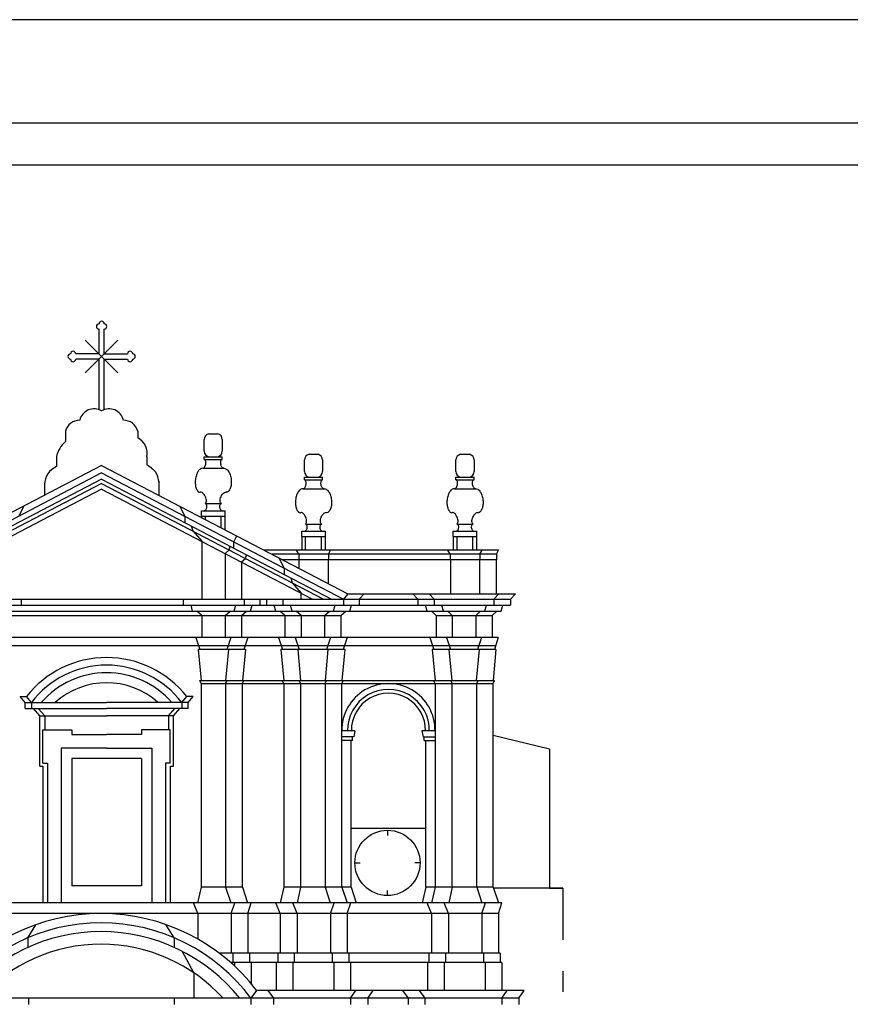
# Model space of a CAD drawing. Extents: x -40.3 to 43.7, y 3.1 to 62.5.
# Drawn here: x -30 to -25.9, y 57.7 to 62.5 of the extents above; entities that cross this region are included whole.
import ezdxf

# ---------------------------------------------------------------- set-up
doc = ezdxf.new("R2010")
doc.units = 0
doc.header["$MEASUREMENT"] = 0
doc.linetypes.add('CONTINUA', pattern=[0])
doc.linetypes.add('TRATTOPUNTO', pattern=[0.55, 0.25, -0.15, 0, -0.15])
doc.layers.get('0').update_dxf_attribs({"color": 4, "linetype": 'CONTINUA'})

msp = doc.modelspace()

# ---------------------------------------------------------------- linework, layer by layer
at = {"color": 7}
for p, q in [((43.7086, 62.4966), (-40.2914, 62.4966)), ((-39.5914, 61.7967), (-19.5914, 61.7967)), ((-29.5733, 60.8837), (-29.5733, 61.0037)), ((-29.5483, 60.8837), (-29.5483, 61.0037)), ((-29.6396, 60.7924), (-29.482, 60.95)), ((-29.6396, 60.95), (-29.482, 60.7924)), ((-29.5733, 60.8837), (-29.6858, 60.8837)), ((-29.5483, 60.8837), (-29.4358, 60.8837)), ((-29.5733, 60.8587), (-29.6858, 60.8587)), ((-29.5733, 60.6146), (-29.5733, 60.8587)), ((-29.5483, 60.6146), (-29.5483, 60.8587)), ((-29.5483, 60.8587), (-29.4358, 60.8587)), ((-29.7352, 60.5104), (-29.7352, 60.4607)), ((-29.3864, 60.5104), (-29.3864, 60.4785)), ((-29.0436, 60.498), (-29.0001, 60.498)), ((-29.0653, 60.4149), (-29.0653, 60.4703)), ((-28.9783, 60.4703), (-28.9783, 60.4149)), ((-28.5595, 60.3996), (-28.516, 60.3996)), ((-27.8283, 60.3996), (-27.7848, 60.3996)), ((-29.7793, 60.3871), (-29.7793, 60.3397)), ((-29.3423, 60.3871), (-29.3423, 60.348)), ((-29.0653, 60.3872), (-28.9783, 60.3872)), ((-29.0653, 60.3747), (-29.0653, 60.3872)), ((-29.0653, 60.3747), (-28.9783, 60.3747)), ((-28.9783, 60.3747), (-28.9783, 60.3872)), ((-28.5813, 60.3165), (-28.5813, 60.3719)), ((-28.4943, 60.3719), (-28.4943, 60.3165)), ((-27.8501, 60.3165), (-27.8501, 60.3719)), ((-27.7631, 60.3719), (-27.7631, 60.3165)), ((-29.5608, 60.3458), (-30.7456, 59.7261)), ((-29.5608, 60.3095), (-30.7245, 59.7008)), ((-29.5608, 60.3458), (-28.3721, 59.7261)), ((-29.5608, 60.3095), (-28.3932, 59.7008)), ((-29.0726, 60.3317), (-28.9711, 60.3317)), ((-29.5608, 60.2796), (-30.6674, 59.7008)), ((-29.5608, 60.259), (-30.628, 59.7008)), ((-29.8365, 60.2544), (-29.8371, 60.2013)), ((-29.5608, 60.2796), (-28.4505, 59.7008)), ((-29.5608, 60.259), (-28.49, 59.7008)), ((-29.2853, 60.2712), (-29.2845, 60.2017)), ((-28.5813, 60.2763), (-28.5813, 60.2888)), ((-28.5813, 60.2888), (-28.4943, 60.2888)), ((-28.5813, 60.2763), (-28.4943, 60.2763)), ((-28.4943, 60.2763), (-28.4943, 60.2888)), ((-27.8501, 60.2888), (-27.7631, 60.2888)), ((-27.8501, 60.2763), (-27.8501, 60.2888)), ((-27.8501, 60.2763), (-27.7631, 60.2763)), ((-27.7631, 60.2763), (-27.7631, 60.2888)), ((-29.5608, 60.2317), (-30.5757, 59.7008)), ((-29.5608, 60.2317), (-28.5425, 59.7008)), ((-28.5885, 60.2333), (-28.487, 60.2333)), ((-27.8573, 60.2333), (-27.7558, 60.2333)), ((-29.0613, 60.1612), (-28.9823, 60.1612)), ((-29.937, 60.149), (-29.9623, 60.0995)), ((-29.1851, 60.1499), (-29.1598, 60.1005)), ((-29.0791, 60.1262), (-28.9646, 60.1262)), ((-29.0791, 60.1012), (-29.0791, 60.1262)), ((-28.9646, 60.1012), (-28.9646, 60.1262)), ((-29.1598, 60.1005), (-29.1598, 60.0706)), ((-29.0791, 60.1012), (-28.9646, 60.1012)), ((-29.0791, 60.1012), (-29.0791, 60.0947)), ((-29.0598, 60.0846), (-29.0598, 60.1012)), ((-28.9838, 60.045), (-28.9838, 60.1012)), ((-28.9646, 60.035), (-28.9646, 60.1012)), ((-29.1281, 60.054), (-29.1211, 60.0298)), ((-29.1211, 60.0298), (-29.0778, 59.9799)), ((-28.595, 60.0278), (-28.4805, 60.0278)), ((-28.595, 60.0028), (-28.595, 60.0278)), ((-28.5773, 60.0628), (-28.4983, 60.0628)), ((-28.4805, 60.0028), (-28.4805, 60.0278)), ((-27.8638, 60.0278), (-27.7493, 60.0278)), ((-27.8638, 60.0028), (-27.8638, 60.0278)), ((-27.8461, 60.0628), (-27.7671, 60.0628)), ((-27.7493, 60.0028), (-27.7493, 60.0278)), ((-29.0778, 59.9799), (-29.0778, 59.7008)), ((-28.9229, 59.977), (-28.9073, 60.0051)), ((-28.9229, 59.9471), (-28.9229, 59.977)), ((-28.595, 60.0028), (-28.595, 59.9366)), ((-28.595, 60.0028), (-28.4805, 60.0028)), ((-28.5758, 59.9366), (-28.5758, 60.0028)), ((-28.4998, 59.9366), (-28.4998, 60.0028)), ((-28.4805, 59.9366), (-28.4805, 60.0028)), ((-27.8638, 60.0028), (-27.7493, 60.0028)), ((-27.8638, 60.0028), (-27.8638, 59.9366)), ((-27.8446, 59.9366), (-27.8446, 60.0028)), ((-27.7686, 59.9366), (-27.7686, 60.0028)), ((-27.7493, 59.9366), (-27.7493, 60.0028)), ((-28.9646, 59.9209), (-28.9453, 59.9382)), ((-28.9646, 59.9209), (-28.9646, 59.7008)), ((-28.9453, 59.9382), (-28.9395, 59.9557)), ((-27.6441, 59.9366), (-28.7758, 59.9366)), ((-28.6093, 59.9166), (-28.6203, 59.9366)), ((-28.4663, 59.9166), (-28.4553, 59.9366)), ((-27.8781, 59.9166), (-27.8891, 59.9366)), ((-27.7351, 59.9166), (-27.7241, 59.9366)), ((-27.6551, 59.9166), (-27.6441, 59.9366)), ((-28.8858, 59.8798), (-28.8665, 59.8971)), ((-28.8858, 59.8798), (-28.8858, 59.7008)), ((-28.8665, 59.8971), (-28.8606, 59.9146)), ((-27.6551, 59.9166), (-28.7375, 59.9166)), ((-28.7051, 59.8997), (-28.6798, 59.8502)), ((-27.6551, 59.8906), (-28.6876, 59.8906)), ((-28.6093, 59.9166), (-28.6093, 59.8906)), ((-28.6083, 59.8906), (-28.6083, 59.8492)), ((-28.4673, 59.8906), (-28.4673, 59.7757)), ((-28.4663, 59.9166), (-28.4663, 59.8906)), ((-27.8781, 59.9166), (-27.8781, 59.8906)), ((-27.8771, 59.8906), (-27.8771, 59.7261)), ((-27.7361, 59.8906), (-27.7361, 59.7261)), ((-27.7351, 59.9166), (-27.7351, 59.8906)), ((-27.6561, 59.8906), (-27.6561, 59.7261)), ((-27.6551, 59.9166), (-27.6551, 59.8906)), ((-28.6798, 59.8502), (-28.6798, 59.8203)), ((-28.6481, 59.8038), (-28.6411, 59.7795)), ((-28.6411, 59.7795), (-28.5978, 59.7297)), ((-30.8006, 59.7008), (-29.5608, 59.7008)), ((-29.949, 59.7008), (-29.949, 59.6711)), ((-29.5608, 59.7008), (-28.317, 59.7008)), ((-29.1666, 59.7008), (-29.1666, 59.6711)), ((-28.8732, 59.7008), (-28.8732, 59.6711)), ((-28.797, 59.7008), (-28.797, 59.6711)), ((-28.7654, 59.7008), (-28.7654, 59.6711)), ((-28.6866, 59.7008), (-28.6866, 59.6711)), ((-28.5978, 59.7008), (-28.5978, 59.7297)), ((-28.3721, 59.7261), (-28.3932, 59.7008)), ((-28.3932, 59.7008), (-28.3932, 59.6711)), ((-28.3721, 59.7261), (-28.0591, 59.7261)), ((-28.317, 59.7008), (-28.2933, 59.7261)), ((-28.317, 59.7008), (-28.0354, 59.7008)), ((-28.317, 59.7008), (-28.317, 59.6711)), ((-28.0591, 59.7261), (-27.5633, 59.7261)), ((-28.0341, 59.7008), (-28.0579, 59.7261)), ((-28.0354, 59.7008), (-27.587, 59.7008)), ((-28.0341, 59.7008), (-28.0341, 59.6711)), ((-27.9553, 59.7008), (-27.9791, 59.7261)), ((-27.9553, 59.7008), (-27.9553, 59.6711)), ((-27.6669, 59.7008), (-27.6432, 59.7261)), ((-27.6669, 59.7008), (-27.6669, 59.6711)), ((-27.5633, 59.7261), (-27.587, 59.7008)), ((-27.587, 59.7008), (-27.587, 59.6711)), ((-30.8006, 59.6711), (-29.5608, 59.6711)), ((-30.7555, 59.6418), (-29.5608, 59.6418)), ((-29.5608, 59.6711), (-28.317, 59.6711)), ((-29.5608, 59.6418), (-27.6324, 59.6418)), ((-29.1214, 59.6418), (-29.1293, 59.6711)), ((-29.0778, 59.6206), (-29.1016, 59.6418)), ((-28.9646, 59.6206), (-28.9408, 59.6418)), ((-28.9209, 59.6418), (-28.9131, 59.6711)), ((-28.8858, 59.6206), (-28.862, 59.6418)), ((-28.8421, 59.6418), (-28.8343, 59.6711)), ((-28.7202, 59.6418), (-28.7281, 59.6711)), ((-28.6766, 59.6206), (-28.7004, 59.6418)), ((-28.6414, 59.6418), (-28.6493, 59.6711)), ((-28.5978, 59.6206), (-28.6216, 59.6418)), ((-28.4846, 59.6206), (-28.4608, 59.6418)), ((-28.4409, 59.6418), (-28.4331, 59.6711)), ((-28.4058, 59.6206), (-28.382, 59.6418)), ((-28.3621, 59.6418), (-28.3543, 59.6711)), ((-28.317, 59.6711), (-28.0354, 59.6711)), ((-28.0354, 59.6711), (-27.587, 59.6711)), ((-27.9898, 59.6418), (-27.9977, 59.6711)), ((-27.9466, 59.6218), (-27.9689, 59.6418)), ((-27.911, 59.6418), (-27.9189, 59.6711)), ((-27.8678, 59.6218), (-27.8901, 59.6418)), ((-27.7545, 59.6218), (-27.7322, 59.6418)), ((-27.7112, 59.6418), (-27.7033, 59.6711)), ((-27.6757, 59.6218), (-27.6533, 59.6418)), ((-27.6324, 59.6418), (-27.6245, 59.6711)), ((-30.7119, 59.6206), (-29.5608, 59.6206)), ((-29.5608, 59.6206), (-28.4058, 59.6206)), ((-29.0778, 59.6206), (-29.0778, 59.5146)), ((-28.9646, 59.6206), (-28.9646, 59.5146)), ((-28.8858, 59.6206), (-28.8858, 59.5146)), ((-28.6766, 59.6206), (-28.6766, 59.5146)), ((-28.5978, 59.6206), (-28.5978, 59.5146)), ((-28.4846, 59.6206), (-28.4846, 59.5146)), ((-28.4058, 59.6206), (-28.4058, 59.5146)), ((-27.9466, 59.6218), (-27.9466, 59.5146)), ((-27.9466, 59.6206), (-27.6758, 59.6206)), ((-27.8678, 59.6218), (-27.8678, 59.5146)), ((-27.7545, 59.6218), (-27.7545, 59.5146)), ((-27.6757, 59.6218), (-27.6757, 59.5146)), ((-28.3753, 59.5146), (-30.0123, 59.5146)), ((-29.1058, 59.5146), (-29.0865, 59.457)), ((-28.9366, 59.5146), (-28.9559, 59.457)), ((-28.8553, 59.5146), (-28.8746, 59.457)), ((-27.6457, 59.5146), (-28.8308, 59.5146)), ((-28.7071, 59.5146), (-28.6877, 59.457)), ((-28.6258, 59.5146), (-28.6065, 59.457)), ((-28.4566, 59.5146), (-28.4759, 59.457)), ((-28.3753, 59.5146), (-28.3946, 59.457)), ((-27.9766, 59.5146), (-27.9573, 59.457)), ((-27.8953, 59.5146), (-27.876, 59.457)), ((-27.7269, 59.5146), (-27.7462, 59.457)), ((-27.6457, 59.5146), (-27.665, 59.457)), ((-27.6591, 59.4746), (-31.4644, 59.4746)), ((-28.867, 59.457), (-29.0941, 59.457)), ((-29.0941, 59.457), (-29.0801, 59.3076)), ((-28.9483, 59.457), (-28.9623, 59.3076)), ((-28.867, 59.457), (-28.8811, 59.3076)), ((-28.387, 59.457), (-28.6954, 59.457)), ((-28.6954, 59.457), (-28.6813, 59.3076)), ((-28.6141, 59.457), (-28.6001, 59.3076)), ((-28.4683, 59.457), (-28.4823, 59.3076)), ((-28.387, 59.457), (-28.4011, 59.3076)), ((-27.6571, 59.457), (-27.9652, 59.457)), ((-27.9652, 59.457), (-27.9511, 59.3076)), ((-27.8839, 59.457), (-27.8699, 59.3076)), ((-27.7383, 59.457), (-27.7524, 59.3076)), ((-27.6571, 59.457), (-27.6711, 59.3076)), ((-27.9634, 59.4378), (-27.9634, 59.4378)), ((-29.0873, 59.3076), (-28.3868, 59.3076)), ((-29.0801, 59.2926), (-29.0873, 59.3076)), ((-28.9623, 59.2926), (-28.9551, 59.3076)), ((-28.8811, 59.2926), (-28.8738, 59.3076)), ((-28.6813, 59.2926), (-28.6886, 59.3076)), ((-28.6001, 59.2926), (-28.6073, 59.3076)), ((-28.4823, 59.2926), (-28.4751, 59.3076)), ((-28.4011, 59.2926), (-28.3938, 59.3076)), ((-28.3868, 59.3076), (-27.6636, 59.3076)), ((-27.9513, 59.2926), (-27.9586, 59.3076)), ((-27.8678, 59.2926), (-27.8751, 59.3076)), ((-27.7501, 59.2926), (-27.7428, 59.3076)), ((-27.6708, 59.2926), (-27.6636, 59.3076)), ((-29.0801, 59.2926), (-27.6708, 59.2926)), ((-29.0801, 59.2926), (-29.0801, 58.3106)), ((-28.9623, 59.2926), (-28.9623, 58.3106)), ((-28.8811, 58.3106), (-28.8811, 59.2926)), ((-28.6813, 59.2926), (-28.6813, 58.3106)), ((-28.6001, 59.2926), (-28.6001, 58.3106)), ((-28.4823, 59.2926), (-28.4823, 58.3106)), ((-28.4011, 58.3106), (-28.4011, 59.2926)), ((-27.9513, 59.2926), (-27.9513, 58.3106)), ((-27.8678, 58.3106), (-27.8678, 59.2926)), ((-27.7501, 58.3106), (-27.7501, 59.2926)), ((-27.6708, 58.3106), (-27.6708, 59.2926)), ((-29.9301, 59.2013), (-29.9543, 59.2301)), ((-29.9543, 59.2301), (-29.9241, 59.2301)), ((-29.8998, 59.2013), (-29.9241, 59.2301)), ((-29.1738, 59.2013), (-29.1496, 59.2301)), ((-29.1193, 59.2301), (-29.1496, 59.2301)), ((-29.1436, 59.2013), (-29.1193, 59.2301)), ((-29.9301, 59.1731), (-29.9301, 59.2013)), ((-29.9301, 59.2013), (-29.5368, 59.2013)), ((-29.9301, 59.1731), (-29.5368, 59.1731)), ((-29.8998, 59.2013), (-29.8998, 59.1731)), ((-29.8591, 59.1363), (-29.8901, 59.1731)), ((-29.8356, 59.1363), (-29.8666, 59.1731)), ((-29.1436, 59.2013), (-29.5368, 59.2013)), ((-29.1436, 59.1731), (-29.5368, 59.1731)), ((-29.2381, 59.1363), (-29.2071, 59.1731)), ((-29.2146, 59.1363), (-29.1836, 59.1731)), ((-29.1738, 59.2013), (-29.1738, 59.1731)), ((-29.1436, 59.1731), (-29.1436, 59.2013)), ((-29.8591, 59.1363), (-29.5368, 59.1363)), ((-29.8591, 58.8946), (-29.8591, 59.1363)), ((-29.8356, 59.1363), (-29.8356, 59.0698)), ((-29.2146, 59.1363), (-29.5368, 59.1363)), ((-29.2381, 59.1363), (-29.2381, 59.0698)), ((-29.2146, 58.8946), (-29.2146, 59.1363)), ((-29.8446, 59.0698), (-29.7051, 59.0698)), ((-29.8446, 58.9081), (-29.8446, 59.0698)), ((-29.7051, 59.0698), (-29.7051, 59.0471)), ((-29.2291, 59.0698), (-29.3686, 59.0698)), ((-29.3686, 59.0698), (-29.3686, 59.0471)), ((-29.2291, 58.9081), (-29.2291, 59.0698)), ((-29.7051, 59.0471), (-29.5368, 59.0471)), ((-29.3686, 59.0471), (-29.5368, 59.0471)), ((-28.3377, 59.0643), (-28.4011, 59.0643)), ((-28.3434, 59.0356), (-28.4011, 59.0356)), ((-28.3492, 59.0176), (-28.3492, 59.0356)), ((-28.3377, 59.0643), (-28.3434, 59.0356)), ((-28.0147, 59.0643), (-28.0089, 59.0356)), ((-27.9513, 59.0643), (-28.0147, 59.0643)), ((-28.0089, 59.0356), (-27.9513, 59.0356)), ((-28.0032, 59.0176), (-28.0032, 59.0356)), ((-27.9513, 59.0573), (-27.9513, 58.3106)), ((-27.3993, 58.9763), (-27.6708, 59.0427)), ((-29.5368, 58.9811), (-29.7558, 58.9811)), ((-29.7558, 58.9811), (-29.7558, 58.2353)), ((-29.5368, 58.9811), (-29.3178, 58.9811)), ((-29.3178, 58.9811), (-29.3178, 58.2353)), ((-28.3492, 59.0176), (-28.4011, 59.0176)), ((-28.3569, 58.3106), (-28.3569, 59.0176)), ((-28.0032, 59.0176), (-27.9513, 59.0176)), ((-27.9954, 58.3106), (-27.9954, 59.0176)), ((-27.3993, 58.9763), (-27.3993, 58.3053)), ((-29.3686, 58.9303), (-29.7051, 58.9303)), ((-29.7051, 58.9303), (-29.7051, 58.3163)), ((-29.3686, 58.9303), (-29.3686, 58.3163)), ((-29.8591, 58.8946), (-29.8446, 58.8946)), ((-29.8446, 58.9081), (-29.8218, 58.9081)), ((-29.8446, 58.8946), (-29.8446, 58.2353)), ((-29.8218, 58.9081), (-29.8218, 58.2353)), ((-29.2518, 58.9081), (-29.2518, 58.2353)), ((-29.2291, 58.9081), (-29.2518, 58.9081)), ((-29.2291, 58.8946), (-29.2146, 58.8946)), ((-29.2291, 58.8946), (-29.2291, 58.2353)), ((-28.3569, 58.5946), (-27.9954, 58.5946)), ((-28.1808, 58.5848), (-28.1808, 58.5598)), ((-28.3383, 58.4273), (-28.3133, 58.4273)), ((-28.0233, 58.4273), (-28.0483, 58.4273)), ((-29.3686, 58.3163), (-29.7051, 58.3163)), ((-29.0801, 58.3106), (-29.0976, 58.2353)), ((-28.8811, 58.3106), (-29.0801, 58.3106)), ((-28.9623, 58.3106), (-28.9371, 58.2353)), ((-28.8811, 58.3106), (-28.8558, 58.2353)), ((-28.6813, 58.3106), (-28.6988, 58.2353)), ((-28.3569, 58.3106), (-28.6813, 58.3106)), ((-28.6001, 58.3106), (-28.6176, 58.2353)), ((-28.4823, 58.3106), (-28.4571, 58.2353)), ((-28.4011, 58.3106), (-28.3758, 58.2353)), ((-28.3569, 58.3106), (-28.3317, 58.2353)), ((-27.9954, 58.3106), (-28.0129, 58.2353)), ((-27.6708, 58.3106), (-27.9954, 58.3106)), ((-27.9513, 58.3106), (-27.9688, 58.2353)), ((-27.8678, 58.3106), (-27.8853, 58.2353)), ((-27.7501, 58.3106), (-27.7248, 58.2353)), ((-27.6708, 58.3106), (-27.6456, 58.2353)), ((-27.3343, 58.3053), (-27.669, 58.3053)), ((-27.3993, 58.3053), (-27.3343, 58.3053)), ((-28.1808, 58.2698), (-28.1808, 58.2948)), ((-27.6281, 58.2353), (-30.392, 58.2353)), ((-29.0963, 58.1831), (-29.1172, 58.2353)), ((-28.9358, 58.1831), (-28.9183, 58.2353)), ((-28.8556, 58.1831), (-28.8381, 58.2353)), ((-28.6988, 58.1831), (-28.7198, 58.2353)), ((-28.6163, 58.1831), (-28.6372, 58.2353)), ((-28.4558, 58.1831), (-28.4383, 58.2353)), ((-28.3756, 58.1831), (-28.3581, 58.2353)), ((-27.9688, 58.1831), (-27.9898, 58.2353)), ((-27.8863, 58.1831), (-27.9072, 58.2353)), ((-27.7258, 58.1831), (-27.7083, 58.2353)), ((-27.6456, 58.1831), (-27.6281, 58.2353)), ((-27.6456, 58.1831), (-30.4095, 58.1831)), ((-29.0963, 58.1831), (-29.0963, 58.0594)), ((-28.9358, 58.1831), (-28.9358, 57.9921)), ((-28.8556, 58.1831), (-28.8556, 57.9921)), ((-28.6988, 58.1831), (-28.6988, 57.9921)), ((-28.6163, 58.1831), (-28.6163, 57.9921)), ((-28.4558, 58.1831), (-28.4558, 57.9921)), ((-28.3756, 58.1831), (-28.3756, 57.9921)), ((-27.9688, 58.1831), (-27.9688, 57.9921)), ((-27.8863, 58.1831), (-27.8863, 57.9921)), ((-27.7258, 58.1831), (-27.7258, 57.9921)), ((-27.6456, 58.1831), (-27.6456, 57.9921)), ((-29.9177, 58.0656), (-29.8783, 58.1291)), ((-29.2111, 58.0663), (-29.2503, 58.1296)), ((-29.9177, 58.0656), (-29.9177, 58.019)), ((-29.2111, 58.0663), (-29.2111, 58.0198)), ((-29.1151, 57.8963), (-29.1718, 58.0009)), ((-27.6371, 57.9921), (-28.9939, 57.9921)), ((-28.9273, 57.9921), (-28.9273, 57.9461)), ((-28.8471, 57.9921), (-28.8471, 57.9461)), ((-28.7107, 57.9921), (-28.7107, 57.9461)), ((-28.6313, 57.9921), (-28.6312, 57.9461)), ((-28.4473, 57.9921), (-28.4473, 57.9461)), ((-28.3671, 57.9921), (-28.3671, 57.9461)), ((-27.9807, 57.9921), (-27.9807, 57.9461)), ((-27.9013, 57.9921), (-27.9012, 57.9461)), ((-27.7173, 57.9921), (-27.7173, 57.9461)), ((-27.6371, 57.9921), (-27.6371, 57.9461)), ((-27.6291, 57.9461), (-28.9376, 57.9461)), ((-28.9193, 57.9461), (-28.9193, 57.9294)), ((-28.8391, 57.9461), (-28.8391, 57.8448)), ((-28.7166, 57.8121), (-28.7166, 57.9461)), ((-28.6371, 57.9461), (-28.6371, 57.8121)), ((-28.4393, 57.9461), (-28.4393, 57.8121)), ((-28.3591, 57.9461), (-28.3591, 57.8121)), ((-27.9866, 57.8121), (-27.9866, 57.9461)), ((-27.9071, 57.9461), (-27.9071, 57.8121)), ((-27.7093, 57.9461), (-27.7093, 57.8121)), ((-27.6291, 57.9461), (-27.6291, 57.8121)), ((-29.1151, 57.8963), (-29.1151, 57.7738)), ((-28.8128, 57.8121), (-28.8402, 57.7738)), ((-27.5203, 57.8121), (-28.8128, 57.8121)), ((-28.7586, 57.8121), (-28.7311, 57.7738)), ((-28.3586, 57.7738), (-28.3328, 57.8121)), ((-28.2761, 57.7738), (-28.2503, 57.8121)), ((-28.1085, 57.8121), (-28.0811, 57.7738)), ((-28.0286, 57.8121), (-28.0011, 57.7738)), ((-27.6286, 57.7738), (-27.6028, 57.8121)), ((-27.5461, 57.7738), (-27.5203, 57.8121)), ((-27.5461, 57.7738), (-31.5793, 57.7738)), ((-29.9143, 57.7738), (-29.9143, 57.7446)), ((-29.2111, 57.7738), (-29.2111, 57.7446)), ((-28.8402, 57.7738), (-28.8402, 57.7446)), ((-28.7311, 57.7738), (-28.7311, 57.7446)), ((-28.3586, 57.7738), (-28.3586, 57.7446)), ((-28.2761, 57.7738), (-28.2761, 57.7446)), ((-28.0811, 57.7738), (-28.0811, 57.7446)), ((-28.0011, 57.7738), (-28.0011, 57.7446)), ((-27.6286, 57.7738), (-27.6286, 57.7446)), ((-27.6286, 57.7738), (-27.6286, 57.7738)), ((-27.6286, 57.7738), (-27.6286, 57.7738)), ((-27.5461, 57.7738), (-27.5461, 57.7446))]:
    msp.add_line(p, q, dxfattribs=at)
at = {"color": 4}
msp.add_line((43.2086, 61.9966), (-39.7914, 61.9966), dxfattribs=at)
at = {"color": 7, "linetype": 'TRATTOPUNTO'}
msp.add_line((-27.3343, 58.3053), (-27.3343, 55.6551), dxfattribs=at)
at = {"color": 7}
for points in [[(-29.0726, 60.3317, 0.174705), (-29.0687, 60.3324, 0.104203), (-29.0639, 60.3367, 0.064948), (-29.0605, 60.3428, 0.051099), (-29.0582, 60.3514, 0.051099), (-29.0576, 60.3602, 0.064948), (-29.0588, 60.3671, 0.104203), (-29.0619, 60.3728, 0.174705), (-29.0653, 60.3747, 0.174705)], [(-28.9711, 60.3317, -0.174705), (-28.9749, 60.3324, -0.104203), (-28.9797, 60.3367, -0.064948), (-28.9831, 60.3428, -0.051099), (-28.9854, 60.3514, -0.051099), (-28.986, 60.3602, -0.064948), (-28.9848, 60.3671, -0.104203), (-28.9817, 60.3728, -0.174705), (-28.9783, 60.3747, -0.174705)], [(-29.0726, 60.3317, 0.171838), (-29.083, 60.3292, 0.104705), (-29.0953, 60.3169, 0.0661), (-29.1034, 60.3, 0.052242), (-29.1083, 60.2768, 0.052242), (-29.1084, 60.2531, 0.0661), (-29.104, 60.2349, 0.104705), (-29.0945, 60.2204, 0.171838), (-29.0848, 60.2157, 0.171838)], [(-28.9711, 60.3317, -0.171838), (-28.9606, 60.3292, -0.104705), (-28.9483, 60.3169, -0.0661), (-28.9402, 60.3, -0.052242), (-28.9353, 60.2768, -0.052242), (-28.9352, 60.2531, -0.0661), (-28.9396, 60.2349, -0.104705), (-28.9491, 60.2204, -0.171838), (-28.9588, 60.2157, -0.171838)], [(-28.5885, 60.2333, 0.174705), (-28.5847, 60.234, 0.104203), (-28.5799, 60.2383, 0.064948), (-28.5765, 60.2445, 0.051099), (-28.5742, 60.253, 0.051099), (-28.5736, 60.2618, 0.064948), (-28.5747, 60.2687, 0.104203), (-28.5779, 60.2744, 0.174705), (-28.5813, 60.2763, 0.174705)], [(-28.487, 60.2333, -0.174705), (-28.4909, 60.234, -0.104203), (-28.4957, 60.2383, -0.064948), (-28.4991, 60.2445, -0.051099), (-28.5014, 60.253, -0.051099), (-28.502, 60.2618, -0.064948), (-28.5008, 60.2687, -0.104203), (-28.4977, 60.2744, -0.174705), (-28.4943, 60.2763, -0.174705)], [(-27.8573, 60.2333, 0.174705), (-27.8534, 60.234, 0.104203), (-27.8486, 60.2383, 0.064948), (-27.8453, 60.2445, 0.051099), (-27.8429, 60.253, 0.051099), (-27.8424, 60.2618, 0.064948), (-27.8435, 60.2687, 0.104203), (-27.8466, 60.2744, 0.174705), (-27.8501, 60.2763, 0.174705)], [(-27.7558, 60.2333, -0.174705), (-27.7597, 60.234, -0.104203), (-27.7645, 60.2383, -0.064948), (-27.7678, 60.2445, -0.051099), (-27.7702, 60.253, -0.051099), (-27.7708, 60.2618, -0.064948), (-27.7696, 60.2687, -0.104203), (-27.7665, 60.2744, -0.174705), (-27.7631, 60.2763, -0.174705)], [(-29.0613, 60.1612, 0.174705), (-29.0574, 60.1649, 0.104203), (-29.0551, 60.1733, 0.064948), (-29.0558, 60.1828, 0.051099), (-29.0594, 60.1943, 0.051099), (-29.0653, 60.2049, 0.064948), (-29.0717, 60.2119, 0.104203), (-29.0795, 60.216, 0.174705), (-29.0848, 60.2157, 0.174705)], [(-28.9823, 60.1612, -0.174705), (-28.9862, 60.1649, -0.104203), (-28.9885, 60.1733, -0.064948), (-28.9878, 60.1828, -0.051099), (-28.9842, 60.1943, -0.051099), (-28.9783, 60.2049, -0.064948), (-28.9719, 60.2119, -0.104203), (-28.9641, 60.216, -0.174705), (-28.9588, 60.2157, -0.174705)], [(-28.5885, 60.2333, 0.171838), (-28.599, 60.2308, 0.104705), (-28.6113, 60.2185, 0.0661), (-28.6194, 60.2016, 0.052242), (-28.6243, 60.1784, 0.052242), (-28.6243, 60.1548, 0.0661), (-28.62, 60.1365, 0.104705), (-28.6105, 60.122, 0.171838), (-28.6008, 60.1173, 0.171838)], [(-28.487, 60.2333, -0.171838), (-28.4766, 60.2308, -0.104705), (-28.4643, 60.2185, -0.0661), (-28.4562, 60.2016, -0.052242), (-28.4512, 60.1784, -0.052242), (-28.4512, 60.1548, -0.0661), (-28.4556, 60.1365, -0.104705), (-28.4651, 60.122, -0.171838), (-28.4748, 60.1173, -0.171838)], [(-27.8573, 60.2333, 0.171838), (-27.8678, 60.2308, 0.104705), (-27.8801, 60.2185, 0.0661), (-27.8882, 60.2016, 0.052242), (-27.8931, 60.1784, 0.052242), (-27.8931, 60.1548, 0.0661), (-27.8887, 60.1365, 0.104705), (-27.8793, 60.122, 0.171838), (-27.8696, 60.1173, 0.171838)], [(-27.7558, 60.2333, -0.171838), (-27.7453, 60.2308, -0.104705), (-27.733, 60.2185, -0.0661), (-27.7249, 60.2016, -0.052242), (-27.72, 60.1784, -0.052242), (-27.72, 60.1548, -0.0661), (-27.7244, 60.1365, -0.104705), (-27.7338, 60.122, -0.171838), (-27.7436, 60.1173, -0.171838)], [(-29.0653, 60.1262, 0.004172), (-29.0652, 60.1262, 0.106346), (-29.0598, 60.129, 0.084757), (-29.0557, 60.1338, 0.07399), (-29.0529, 60.1404, 0.07399), (-29.0522, 60.1476, 0.084757), (-29.0535, 60.1538, 0.106346), (-29.0569, 60.1588, 0.12905), (-29.0613, 60.1612, 0.12905)], [(-28.9823, 60.1612, 0.12905), (-28.9867, 60.1588, 0.106346), (-28.9901, 60.1538, 0.084757), (-28.9915, 60.1476, 0.07399), (-28.9907, 60.1404, 0.07399), (-28.9879, 60.1338, 0.084757), (-28.9838, 60.129, 0.106346), (-28.9784, 60.1262, 0.004172), (-28.9783, 60.1262, 0.12905)], [(-28.5773, 60.0628, 0.174705), (-28.5734, 60.0665, 0.104203), (-28.5711, 60.0749, 0.064948), (-28.5718, 60.0844, 0.051099), (-28.5754, 60.0959, 0.051099), (-28.5813, 60.1065, 0.064948), (-28.5877, 60.1135, 0.104203), (-28.5955, 60.1176, 0.174705), (-28.6008, 60.1173, 0.174705)], [(-28.4983, 60.0628, -0.174705), (-28.5022, 60.0665, -0.104203), (-28.5045, 60.0749, -0.064948), (-28.5038, 60.0844, -0.051099), (-28.5002, 60.0959, -0.051099), (-28.4943, 60.1065, -0.064948), (-28.4879, 60.1135, -0.104203), (-28.4801, 60.1176, -0.174705), (-28.4748, 60.1173, -0.174705)], [(-27.8461, 60.0628, 0.174705), (-27.8422, 60.0665, 0.104203), (-27.8399, 60.0749, 0.064948), (-27.8406, 60.0844, 0.051099), (-27.8442, 60.0959, 0.051099), (-27.8501, 60.1065, 0.064948), (-27.8565, 60.1135, 0.104203), (-27.8642, 60.1176, 0.174705), (-27.8696, 60.1173, 0.174705)], [(-27.7671, 60.0628, -0.174705), (-27.771, 60.0665, -0.104203), (-27.7733, 60.0749, -0.064948), (-27.7726, 60.0844, -0.051099), (-27.7689, 60.0959, -0.051099), (-27.7631, 60.1065, -0.064948), (-27.7566, 60.1135, -0.104203), (-27.7489, 60.1176, -0.174705), (-27.7436, 60.1173, -0.174705)], [(-28.5813, 60.0278, 0.004172), (-28.5811, 60.0279, 0.106346), (-28.5758, 60.0306, 0.084757), (-28.5716, 60.0354, 0.07399), (-28.5689, 60.042, 0.07399), (-28.5681, 60.0492, 0.084757), (-28.5695, 60.0554, 0.106346), (-28.5729, 60.0604, 0.12905), (-28.5773, 60.0628, 0.12905)], [(-28.4983, 60.0628, 0.12905), (-28.5027, 60.0604, 0.106346), (-28.5061, 60.0554, 0.084757), (-28.5074, 60.0492, 0.07399), (-28.5067, 60.042, 0.07399), (-28.5039, 60.0354, 0.084757), (-28.4998, 60.0306, 0.106346), (-28.4944, 60.0279, 0.004172), (-28.4943, 60.0278, 0.12905)], [(-27.8501, 60.0278, 0.004172), (-27.8499, 60.0279, 0.106346), (-27.8445, 60.0306, 0.084757), (-27.8404, 60.0354, 0.07399), (-27.8376, 60.042, 0.07399), (-27.8369, 60.0492, 0.084757), (-27.8383, 60.0554, 0.106346), (-27.8417, 60.0604, 0.12905), (-27.8461, 60.0628, 0.12905)], [(-27.7671, 60.0628, 0.12905), (-27.7714, 60.0604, 0.106346), (-27.7748, 60.0554, 0.084757), (-27.7762, 60.0492, 0.07399), (-27.7755, 60.042, 0.07399), (-27.7727, 60.0354, 0.084757), (-27.7686, 60.0306, 0.106346), (-27.7632, 60.0279, 0.004172), (-27.763, 60.0278, 0.12905)]]:
    msp.add_lwpolyline(points, format="xyb", dxfattribs=at)
msp.add_circle((-28.1808, 58.4273), 0.1575, dxfattribs=at)
for centre, radius, start, end in [((-29.5733, 61.0162), 0.0125, 90, 270), ((-29.5608, 61.0287), 0.0125, 0, 180), ((-29.5483, 61.0162), 0.0125, 270, 90), ((-29.7108, 60.8712), 0.0125, 90, 270), ((-29.6983, 60.8837), 0.0125, 0, 180), ((-29.4233, 60.8837), 0.0125, 0, 180), ((-29.4108, 60.8712), 0.0125, 270, 90), ((-29.6983, 60.8587), 0.0125, 180, 0), ((-29.4233, 60.8587), 0.0125, 180, 0), ((-29.5971, 60.5477), 0.071, 59.2175, 166.9829), ((-29.5245, 60.5477), 0.071, 13.0171, 120.7825), ((-29.6664, 60.4927), 0.071, 89.9002, 165.5569), ((-29.4552, 60.4927), 0.071, 14.4431, 90.0998), ((-29.0368, 60.4703), 0.0285, 103.697, 180), ((-29.0068, 60.4703), 0.0285, 0, 76.303), ((-29.6453, 60.3567), 0.1374, 130.8584, 167.2166), ((-29.4268, 60.4027), 0.0859, 349.5657, 61.9865), ((-29.0368, 60.4149), 0.0285, 180, 256.303), ((-29.0068, 60.4149), 0.0285, 283.697, 360), ((-28.5528, 60.3719), 0.0285, 103.697, 180), ((-28.5228, 60.3719), 0.0285, 0, 76.303), ((-27.8216, 60.3719), 0.0285, 103.697, 180), ((-27.7916, 60.3719), 0.0285, 0, 76.303), ((-29.7378, 60.25), 0.0988, 114.811, 177.4825), ((-29.4415, 60.1853), 0.1905, 42.5897, 58.6351), ((-29.3619, 60.2672), 0.0768, 358.3961, 37.7416), ((-28.5528, 60.3165), 0.0285, 180, 256.303), ((-28.5228, 60.3165), 0.0285, 283.697, 360), ((-27.8216, 60.3165), 0.0285, 180, 256.303), ((-27.7916, 60.3165), 0.0285, 283.697, 360), ((-29.5368, 58.9259), 0.4924, 38.1494, 141.8506), ((-29.5368, 58.9259), 0.4557, 37.19, 142.81), ((-29.5368, 58.9259), 0.4189, 41.1115, 138.8885), ((-29.5368, 58.9259), 0.3707, 47.9908, 132.0092), ((-28.1762, 59.0677), 0.2249, 359.1465, 180.8535), ((-28.1762, 59.0677), 0.1972, 359.0264, 180.9736), ((-28.1762, 59.0677), 0.1788, 358.9265, 181.0735), ((-29.5636, 57.238), 0.9451, 37.4055, 142.5945), ((-29.5636, 57.238), 0.9002, 36.532, 143.468), ((-29.5636, 57.238), 0.8576, 38.6696, 141.3304), ((-29.5636, 57.238), 0.7966, 42.2738, 137.7262)]:
    msp.add_arc(centre, radius, start, end, dxfattribs=at)

doc.saveas('drawing.dxf')
